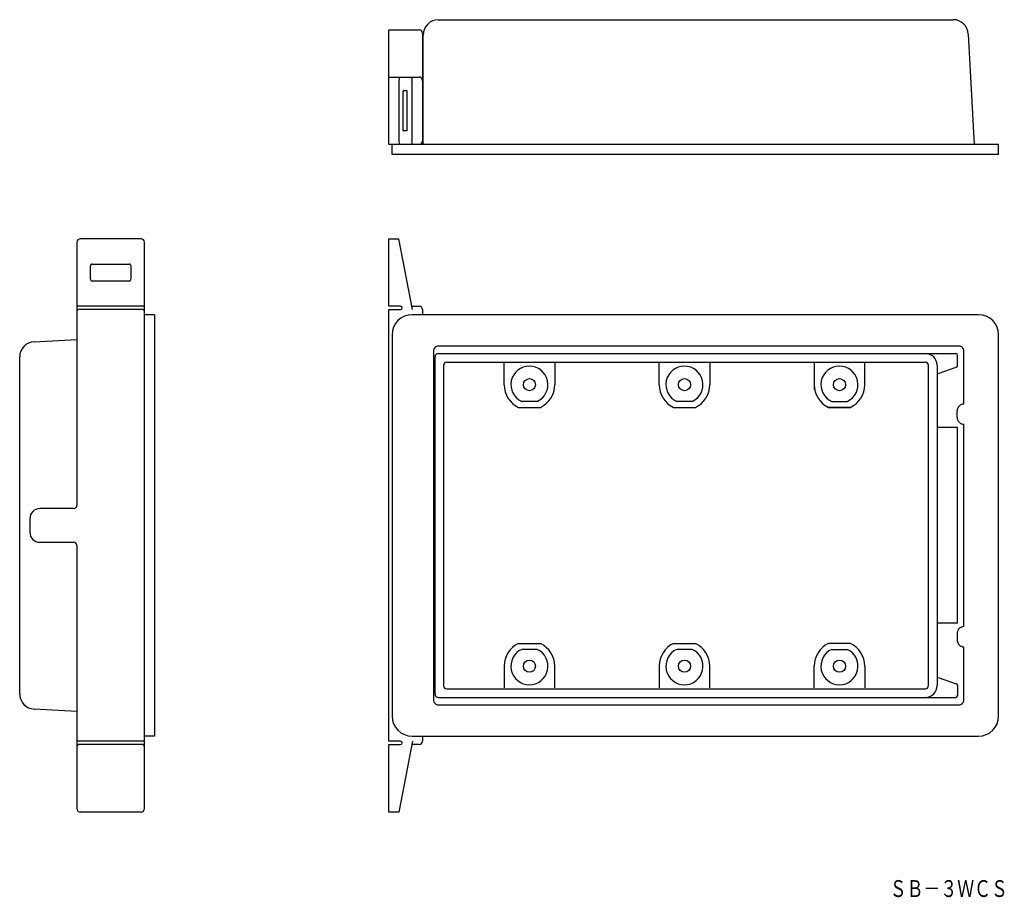
# Model space of a CAD drawing. Extents: x -46 to 246, y 2 to 262.
import ezdxf
from ezdxf.enums import TextEntityAlignment as Align

# ---------------------------------------------------------------- set-up
doc = ezdxf.new("R2010")
doc.units = 0
doc.layers.add('1', color=7, linetype='CONTINUOUS')
doc.styles.add('MDRAFSTD', font='TXT', dxfattribs={"bigfont": 'BIGFONT'})

# ---------------------------------------------------------------- blocks, each defined once
blk = doc.blocks.new('S17')
at = {"layer": '1', "color": 7, "linetype": 'CONTINUOUS'}
for centre, radius, start, end in [((233.815483, 80.497358), 2.00317, 134.983726, 157.452548), ((233.812947, 80.499894), 1.999584, 112.452602, 134.983726), ((233.815583, 80.493514), 2.006488, 90.078375, 112.452602), ((233.809113, 80.500002), 1.996274, 157.452548, 180)]:
    blk.add_arc(centre, radius, start, end, dxfattribs=at)
blk = doc.blocks.new('S18')
at = {"layer": '1', "color": 7, "linetype": 'CONTINUOUS'}
for centre, radius, start, end in [((233.809113, 144.499998), 1.996274, 180, 202.547452), ((233.815483, 144.502642), 2.00317, 202.547452, 225.016274), ((233.812947, 144.500106), 1.999584, 225.016274, 247.547398), ((233.815583, 144.506486), 2.006488, 247.547398, 269.921625)]:
    blk.add_arc(centre, radius, start, end, dxfattribs=at)
blk = doc.blocks.new('S19')
at = {"layer": '1', "color": 7, "linetype": 'CONTINUOUS'}
for centre, radius, start, end in [((233.809113, 146.500002), 1.996274, 157.452548, 180), ((233.815483, 146.497358), 2.00317, 134.983726, 157.452548), ((233.812947, 146.499894), 1.999584, 112.452602, 134.983726), ((233.815583, 146.493514), 2.006488, 90.078375, 112.452602)]:
    blk.add_arc(centre, radius, start, end, dxfattribs=at)
blk = doc.blocks.new('S20')
at = {"layer": '1', "color": 7, "linetype": 'CONTINUOUS'}
for centre, radius, start, end in [((232.313691, 164.184326), 1.50476, 67.594827, 89.954176), ((232.317629, 164.193878), 1.494428, 22.405173, 67.594827), ((232.308077, 164.18994), 1.50476, 0.045824, 22.405173)]:
    blk.add_arc(centre, radius, start, end, dxfattribs=at)
blk = doc.blocks.new('S21')
at = {"layer": '1', "color": 7, "linetype": 'CONTINUOUS'}
for centre, radius, start, end in [((77.878617, 164.18703), 1.504866, 157.547398, 180), ((77.873831, 164.189006), 1.499688, 135.016274, 157.547398), ((77.875735, 164.187106), 1.502378, 112.547452, 135.016274), ((77.873751, 164.191882), 1.497206, 90, 112.547452)]:
    blk.add_arc(centre, radius, start, end, dxfattribs=at)
blk = doc.blocks.new('S22')
at = {"layer": '1', "color": 7, "linetype": 'CONTINUOUS'}
for centre, radius, start, end in [((77.878617, 60.81297), 1.504866, 180, 202.452602), ((77.873831, 60.810994), 1.499688, 202.452602, 224.983726), ((77.875735, 60.812894), 1.502378, 224.983726, 247.452548), ((77.873751, 60.808118), 1.497206, 247.452548, 270)]:
    blk.add_arc(centre, radius, start, end, dxfattribs=at)
blk = doc.blocks.new('S23')
at = {"layer": '1', "color": 7, "linetype": 'CONTINUOUS'}
for centre, radius, start, end in [((232.313691, 60.815674), 1.50476, 270.045824, 292.405173), ((232.317629, 60.806122), 1.494428, 292.405173, 337.594827), ((232.308077, 60.81006), 1.50476, 337.594827, 359.954176)]:
    blk.add_arc(centre, radius, start, end, dxfattribs=at)
blk = doc.blocks.new('S24')
at = {"layer": '1', "color": 7, "linetype": 'CONTINUOUS'}
for centre, radius, start, end in [((233.809113, 78.499998), 1.996274, 180, 202.547452), ((233.815483, 78.502642), 2.00317, 202.547452, 225.016274), ((233.812947, 78.500106), 1.999584, 225.016274, 247.547398), ((233.815583, 78.506486), 2.006488, 247.547398, 269.921625)]:
    blk.add_arc(centre, radius, start, end, dxfattribs=at)
blk = doc.blocks.new('S39')
at = {"layer": '1', "color": 7, "linetype": 'CONTINUOUS'}
for centre, radius, start, end in [((-13.876249, 189.51234), 0.48766, 66.853829, 90), ((-13.885437, 189.490848), 0.511034, 44.779924, 66.853829), ((-13.876751, 189.499468), 0.498796, 21.86368, 44.779924), ((-13.898745, 189.490642), 0.522496, 0, 21.86368)]:
    blk.add_arc(centre, radius, start, end, dxfattribs=at)
blk = doc.blocks.new('S40')
at = {"layer": '1', "color": 7, "linetype": 'CONTINUOUS'}
for centre, radius, start, end in [((-24.867061, 189.490848), 0.511034, 113.146171, 135.220076), ((-24.876249, 189.51234), 0.48766, 90, 113.146171), ((-24.853753, 189.490642), 0.522496, 158.13632, 180), ((-24.875747, 189.499468), 0.498796, 135.220076, 158.13632)]:
    blk.add_arc(centre, radius, start, end, dxfattribs=at)
blk = doc.blocks.new('S55')
at = {"layer": '1', "color": 7, "linetype": 'CONTINUOUS'}
for centre, radius, start, end in [((67.968375, 241.179694), 0.549366, 161.550347, 180.186793), ((12.850119, 241), 54.569184, 0, 0.186793), ((67.247489, 241.420196), 0.21058, 341.550347, 4.758159), ((67.514707, 241.442438), 0.057562, 90, 184.758159)]:
    blk.add_arc(centre, radius, start, end, dxfattribs=at)
blk = doc.blocks.new('S56')
at = {"layer": '1', "color": 7, "linetype": 'CONTINUOUS'}
for centre, radius, start, end in [((67.968375, 229.820306), 0.549366, 179.813207, 198.449653), ((12.850119, 230), 54.569184, 359.813207, 0), ((67.247489, 229.579804), 0.21058, 355.241841, 18.449653), ((67.514707, 229.557562), 0.057562, 175.241841, 270)]:
    blk.add_arc(centre, radius, start, end, dxfattribs=at)

msp = doc.modelspace()

# ---------------------------------------------------------------- linework, layer by layer
at = {"layer": '1', "color": 7, "linetype": 'CONTINUOUS'}
for p, q in [((77.873751, 262.5), (230.603411, 262.5)), ((63.123751, 259.5), (72.123751, 259.5)), ((63.123751, 225.5), (63.123751, 259.5)), ((73.123751, 258.5), (73.123751, 226.5)), ((73.373751, 225.5), (73.373751, 258)), ((235.097243, 258.235512), (236.812839, 225.5)), ((63.123751, 245.5), (72.123751, 245.5)), ((66.318131, 245.5), (66.123751, 244.5)), ((70.011357, 244.5), (70.205737, 245.5)), ((66.123751, 244.5), (66.123751, 226.5)), ((70.011357, 244.5), (70.011357, 226.5)), ((67.419301, 230), (67.419301, 241)), ((67.514707, 241.5), (68.456315, 241.5)), ((68.456315, 241.5), (68.553505, 241)), ((68.553505, 241), (68.553505, 230)), ((68.456315, 229.5), (67.514707, 229.5)), ((68.553505, 230), (68.456315, 229.5)), ((244.123751, 225.5), (63.123751, 225.5)), ((64.123751, 222.5), (64.123751, 225.5)), ((66.123751, 226.5), (66.318131, 225.5)), ((70.205737, 225.5), (70.011357, 226.5)), ((244.123751, 222.5), (244.123751, 225.5)), ((244.123751, 222.5), (64.123751, 222.5)), ((-29.376249, 196.5), (-29.376249, 118.5)), ((-10.376249, 197.5), (-28.376249, 197.5)), ((-9.376249, 28.5), (-9.376249, 196.5)), ((63.123751, 197.5), (66.123751, 197.5)), ((63.123751, 177.5), (63.123751, 197.5)), ((70.205737, 176.5), (66.123751, 197.5)), ((-24.876249, 190), (-13.876249, 190)), ((-25.376249, 185.5), (-25.376249, 189.490642)), ((-13.376249, 189.490642), (-13.376249, 185.5)), ((-13.876249, 185), (-24.876249, 185)), ((-9.876249, 177.5), (-28.876249, 177.5)), ((-9.876249, 176.5), (-28.876249, 176.5)), ((66.623751, 177.5), (63.123751, 177.5)), ((63.123751, 176.5), (66.623751, 176.5)), ((63.123751, 48.5), (63.123751, 176.5)), ((70.011357, 177.5), (72.123751, 177.5)), ((73.123751, 176.5), (73.123751, 175)), ((-6.376249, 175), (-9.376249, 175)), ((-6.376249, 175), (-6.376249, 50)), ((238.123751, 175), (70.123751, 175)), ((-42.111761, 166.973492), (-29.376249, 167.640932)), ((64.123751, 169), (64.123751, 56)), ((244.123751, 56), (244.123751, 169)), ((76.373751, 164.18703), (76.373751, 60.81297)), ((232.314895, 165.689088), (77.873751, 165.689088)), ((233.812839, 148.5), (233.812839, 164.191144)), ((-46.376249, 62.52034), (-46.376249, 162.47966)), ((76.876251, 62.5), (76.876251, 162.5)), ((77.876251, 163.5), (231.376251, 163.5)), ((80.376251, 160.95), (222.376251, 160.95)), ((231.876251, 159.901486), (231.876251, 163)), ((79.426251, 160), (79.426251, 65)), ((97.376251, 154.25), (97.376251, 160.658086)), ((112.376251, 160.658086), (112.376251, 154.25)), ((143.376251, 154.25), (143.376251, 160.658086)), ((158.376251, 160.658086), (158.376251, 154.25)), ((189.376251, 160.658086), (189.376251, 152.717946)), ((204.376251, 154.25), (204.376251, 160.658086)), ((223.326251, 65), (223.326251, 160)), ((225.876251, 160), (225.876251, 65)), ((226.211517, 157.56968), (231.540985, 159.429402)), ((107.167537, 149.25), (102.584965, 149.25)), ((153.167537, 149.25), (148.584965, 149.25)), ((194.584965, 149.25), (199.167537, 149.25)), ((101.607077, 147.5), (108.145425, 147.5)), ((147.607077, 147.5), (154.145425, 147.5)), ((193.607077, 147.500004), (200.145425, 147.500004)), ((200.145425, 147.5), (193.607077, 147.5)), ((231.812839, 144.499998), (231.812839, 146.500002)), ((231.876251, 141.5), (225.876251, 141.5)), ((231.876251, 83.5), (231.876251, 141.5)), ((231.948249, 142.497954), (231.943761, 142.493486)), ((231.952357, 142.5), (231.948249, 142.497954)), ((233.812839, 82.5), (233.812839, 142.5)), ((-30.376249, 117.5), (-40.376249, 117.5)), ((-43.376249, 114.5), (-43.376249, 110.5)), ((-40.376249, 107.5), (-30.376249, 107.5)), ((-29.376249, 106.5), (-29.376249, 28.5)), ((231.876251, 83.5), (225.876251, 83.5)), ((231.812839, 80.500002), (231.812839, 78.499998)), ((101.607077, 77.5), (108.145425, 77.5)), ((147.607077, 77.5), (154.145425, 77.5)), ((200.145425, 77.5), (193.607077, 77.5)), ((231.943757, 76.493484), (231.948249, 76.497954)), ((231.952357, 76.5), (231.948249, 76.497954)), ((233.812839, 60.808856), (233.812839, 76.5)), ((107.167537, 75.75), (102.584965, 75.75)), ((153.167537, 75.75), (148.584965, 75.75)), ((194.584965, 75.75), (199.167537, 75.75)), ((97.376251, 70.75), (97.376251, 64.341914)), ((112.376251, 64.341914), (112.376251, 70.75)), ((143.376251, 70.75), (143.376251, 64.341914)), ((158.376251, 64.341914), (158.376251, 70.75)), ((189.376251, 64.341914), (189.376251, 70.75)), ((204.376251, 70.75), (204.376251, 64.341914)), ((226.211517, 67.43032), (231.540985, 65.570598)), ((231.876251, 65.098514), (231.876251, 62)), ((77.876251, 61.5), (231.376251, 61.5)), ((80.376251, 64.05), (222.376251, 64.05)), ((77.873751, 59.310912), (232.314895, 59.310912)), ((-29.376249, 57.359068), (-42.111761, 58.026508)), ((-6.376249, 50), (-9.376249, 50)), ((70.123751, 50), (238.123751, 50)), ((73.123751, 50), (73.123751, 48.5)), ((-9.876249, 48.5), (-28.876249, 48.5)), ((-9.876249, 47.5), (-28.876249, 47.5)), ((66.623751, 48.5), (63.123751, 48.5)), ((63.123751, 47.5), (66.623751, 47.5)), ((63.123751, 27.5), (63.123751, 47.5)), ((70.205737, 48.5), (66.123751, 27.5)), ((72.123751, 47.5), (70.011357, 47.5)), ((-10.376249, 27.5), (-28.376249, 27.5)), ((66.123751, 27.5), (63.123751, 27.5))]:
    msp.add_line(p, q, dxfattribs=at)
for centre in [(104.876251, 154.249996), (150.876251, 154.249996), (196.876251, 154.249998), (104.876251, 70.750004), (150.876251, 70.750004), (196.876251, 70.750002)]:
    msp.add_circle(centre, 1.8, dxfattribs=at)
for centre, radius, start, end in [((77.873751, 258), 4.5, 90, 180), ((230.603411, 258), 4.5, 3, 90), ((72.123751, 258.5), 1, 0, 90), ((72.123751, 244.5), 1, 0, 90), ((72.123751, 226.5), 1, 270, 0), ((-28.376249, 196.5), 1, 90, 180), ((-10.376249, 196.5), 1, 0, 90), ((-24.876249, 185.5), 0.5, 180, 270), ((-13.876249, 185.5), 0.5, 270, 0), ((-28.876249, 178), 0.5, 180, 270), ((-28.876249, 176), 0.5, 90, 180), ((-9.876249, 178), 0.5, 270, 0), ((-9.876249, 176), 0.5, 0, 90), ((66.623751, 177), 0.5, 270, 90), ((72.123751, 176.5), 1, 0, 90), ((70.123751, 169), 6, 90, 180), ((238.123751, 169), 6, 0, 90), ((-41.876249, 162.47966), 4.5, 93, 180), ((77.876251, 162.5), 1, 90, 180), ((80.376251, 160), 0.95, 90, 180), ((222.376251, 160), 3.5, 0, 90), ((222.376251, 160), 0.95, 0, 90), ((231.376251, 163), 0.5, 0, 90), ((104.876251, 154.25), 5.5, 294.619966, 245.380034), ((150.876251, 154.25), 5.5, 294.619966, 245.380034), ((196.876251, 154.25), 5.5, 294.619966, 245.380034), ((231.376251, 159.901486), 0.5, 289.236477, 0), ((226.376251, 157.097596), 0.5, 109.236477, 180), ((104.876251, 154.25), 7.5, 180.000004, 244.158075), ((104.876251, 154.25), 7.5, 295.841925, 0.000003), ((150.876251, 154.25), 7.5, 180.000004, 244.158075), ((150.876251, 154.25), 7.5, 295.841925, 0.000003), ((196.876251, 154.25), 7.5, 180, 244.158075), ((196.876251, 154.25), 7.5, 295.841925, 0), ((-40.376249, 114.5), 3, 90, 180), ((-30.376249, 118.5), 1, 270, 0), ((-40.376249, 110.5), 3, 180, 270), ((-30.376249, 106.5), 1, 0, 90), ((104.876251, 70.75), 7.5, 115.841925, 179.999996), ((104.876251, 70.75), 7.5, 0, 64.158075), ((150.876251, 70.75), 7.5, 115.841925, 179.999996), ((150.876251, 70.75), 7.5, 0, 64.158075), ((196.876251, 70.75), 7.5, 115.841925, 180.000003), ((196.876251, 70.75), 7.5, 0.000004, 64.158075), ((104.876251, 70.75), 5.5, 114.619966, 65.380034), ((150.876251, 70.75), 5.5, 114.619966, 65.380034), ((196.876251, 70.75), 5.5, 114.619966, 65.380034), ((80.376251, 65), 0.95, 180, 270), ((222.376251, 65), 0.95, 270, 0), ((222.376251, 65), 3.5, 270, 0), ((231.376251, 65.098514), 0.5, 0, 70.763523), ((-41.876249, 62.52034), 4.5, 180, 267), ((77.876251, 62.5), 1, 180, 270), ((231.376251, 62), 0.5, 270, 0), ((70.123751, 56), 6, 180, 270), ((238.123751, 56), 6, 270, 0), ((-28.876249, 49), 0.5, 180, 270), ((-28.876249, 47), 0.5, 90, 180), ((-9.876249, 49), 0.5, 270, 0), ((-9.876249, 47), 0.5, 0, 90), ((66.623751, 48), 0.5, 270, 90), ((72.123751, 48.5), 1, 270, 0), ((-28.376249, 28.5), 1, 180, 270), ((-10.376249, 28.5), 1, 270, 0)]:
    msp.add_arc(centre, radius, start, end, dxfattribs=at)

# ---------------------------------------------------------------- block references
for name in ['S55', 'S56', 'S40', 'S39', 'S21', 'S20', 'S19', 'S18', 'S17', 'S24', 'S22', 'S23']:
    msp.add_blockref(name, (0, 0), dxfattribs=at)

# ---------------------------------------------------------------- texts
at = {"layer": '1', "color": 7, "linetype": 'CONTINUOUS', "style": 'MDRAFSTD', "width": 0.873927}
msp.add_text('ＳＢ－３ＷＣＳ', height=5, dxfattribs=at).set_placement((211.805925, 2.298123), (246.850397, 2.298123), align=Align.FIT)

doc.saveas('drawing.dxf')
